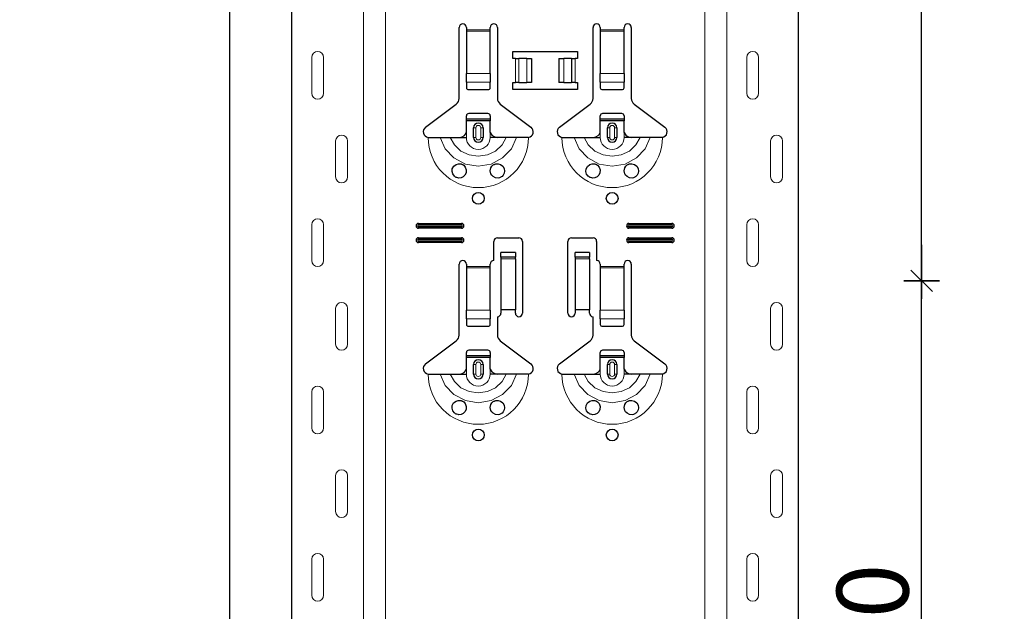
# Model space of a CAD drawing. Units: metres. Extents: x -3.8 to 22.4, y -8.2 to -2.2.
# Drawn here: x 15.2 to 15.6, y -3.8 to -3.5 of the extents above; entities that cross this region are included whole.
import ezdxf

# ---------------------------------------------------------------- set-up
doc = ezdxf.new("R2010")
doc.units = ezdxf.units.M
doc.header["$PDMODE"] = 65
doc.linetypes.add('AUSGEZOGEN', pattern=[0])
doc.layers.add('XR$18$TB_617_1', color=7, linetype='AUSGEZOGEN')
doc.styles.add('ARIAL', font='ARIAL.TTF')
doc.dimstyles.new('DIMSTYLE_28', dxfattribs={"dimtxt": 0.03, "dimasz": 0.015, "dimexe": 0, "dimexo": 1e-06, "dimgap": 0.015, "dimtad": 2, "dimdec": 0, "dimlfac": 1000, "dimrnd": 1, "dimzin": 12, "dimdsep": 46, "dimtxsty": 'ARIAL', "dimblk1": 'ALL_ML_STRICH', "dimblk2": 'ALL_ML_STRICH', "dimsah": 1, "dimcen": 0, "dimse1": 1, "dimse2": 1, "dimclrd": 7, "dimclre": 7, "dimclrt": 7, "dimadec": 0, "dimazin": 0, "dimtfac": 1, "dimtdec": 0, "dimtix": 1, "dimtmove": 2, "dimatfit": 3, "dimfxl": 0, "dimtzin": 0, "dimlwd": 0, "dimlwe": -3, "dimarcsym": 0})
doc.dimstyles.new('DIMSTYLE_29', dxfattribs={"dimtxt": 0.03, "dimasz": 0.015, "dimexe": 0, "dimexo": 1e-06, "dimgap": 0.015, "dimtad": 2, "dimdec": 0, "dimlfac": 1000, "dimrnd": 1, "dimdsep": 46, "dimtxsty": 'ARIAL', "dimblk1": 'ALL_ML_STRICH', "dimblk2": 'ALL_ML_STRICH', "dimsah": 1, "dimcen": 0, "dimse1": 1, "dimse2": 1, "dimclrd": 7, "dimclre": 7, "dimclrt": 7, "dimadec": 0, "dimazin": 0, "dimtfac": 1, "dimtdec": 0, "dimtix": 1, "dimtmove": 2, "dimatfit": 3, "dimfxl": 0, "dimtzin": 0, "dimlwd": 0, "dimlwe": -3, "dimarcsym": 0})

# ---------------------------------------------------------------- blocks, each defined once
blk = doc.blocks.new('ALL_ML_STRICH')
at = {"color": 0, "linetype": 'ByBlock', "lineweight": -2}
for p, q in [((-0.3, -0.3), (0.3, 0.3)), ((0, -0.5), (0, 0.5)), ((-1, 0), (0.5, 0))]:
    blk.add_line(p, q, dxfattribs=at)
blk = doc.blocks.new('*D90')
at = {"layer": 'DEFPOINTS', "color": 7, "linetype": 'AUSGEZOGEN', "lineweight": -3, "transparency": 33554687}
for p in [(15.42311, -3.3015), (14.89617, -6.2935), (15.59271, -6.2935)]:
    blk.add_point(p, dxfattribs=at)
at = {"layer": 'XR$18$TB_617_1', "color": 7, "linetype": 'AUSGEZOGEN', "lineweight": -2, "transparency": 33554687}
blk.add_line((14.89617, -6.2935), (14.89617, -3.3015), dxfattribs=at)
at = {"layer": 'XR$18$TB_617_1', "color": 7, "linetype": 'AUSGEZOGEN', "lineweight": -3, "transparency": 33554687, "xscale": 0.015, "yscale": 0.015, "zscale": 0.015}
for p, rotation in [((14.89617, -3.3015), 90), ((14.89617, -6.2935), 270)]:
    blk.add_blockref('ALL_ML_STRICH', p, dxfattribs=dict(at, rotation=rotation))
at = {"layer": 'XR$18$TB_617_1', "color": 7, "linetype": 'AUSGEZOGEN', "lineweight": -3, "transparency": 33554687, "insert": (14.87566, -4.80101), "char_height": 0.03, "width": 0.12, "attachment_point": 5, "rotation": 90, "style": 'ARIAL'}
blk.add_mtext('\\A1;{2992}', dxfattribs=at)
blk = doc.blocks.new('*D102')
at = {"layer": 'DEFPOINTS', "color": 7, "linetype": 'AUSGEZOGEN', "lineweight": -3, "transparency": 33554687}
for p in [(15.5349, -3.6235), (15.43686, -3.9235), (15.59057, -3.9235)]:
    blk.add_point(p, dxfattribs=at)
at = {"layer": 'XR$18$TB_617_1', "color": 7, "linetype": 'AUSGEZOGEN', "lineweight": -2, "transparency": 33554687}
blk.add_line((15.59057, -3.9235), (15.59057, -3.6235), dxfattribs=at)
at = {"layer": 'XR$18$TB_617_1', "color": 7, "linetype": 'AUSGEZOGEN', "lineweight": -3, "transparency": 33554687, "xscale": 0.015, "yscale": 0.015, "zscale": 0.015}
for p, rotation in [((15.59057, -3.6235), 90), ((15.59057, -3.9235), 270)]:
    blk.add_blockref('ALL_ML_STRICH', p, dxfattribs=dict(at, rotation=rotation))
at = {"layer": 'XR$18$TB_617_1', "color": 7, "linetype": 'AUSGEZOGEN', "lineweight": -3, "transparency": 33554687, "insert": (15.57004, -3.77596), "char_height": 0.03, "width": 0.09, "attachment_point": 5, "rotation": 90, "style": 'ARIAL'}
blk.add_mtext('\\A1;{300}', dxfattribs=at)
blk = doc.blocks.new('*D103')
at = {"layer": 'DEFPOINTS', "color": 7, "linetype": 'AUSGEZOGEN', "lineweight": -3, "transparency": 33554687}
for p in [(15.5199, -3.3235), (15.5349, -3.6235), (15.59057, -3.6235)]:
    blk.add_point(p, dxfattribs=at)
at = {"layer": 'XR$18$TB_617_1', "color": 7, "linetype": 'AUSGEZOGEN', "lineweight": -2, "transparency": 33554687}
blk.add_line((15.59057, -3.6235), (15.59057, -3.3235), dxfattribs=at)
at = {"layer": 'XR$18$TB_617_1', "color": 7, "linetype": 'AUSGEZOGEN', "lineweight": -3, "transparency": 33554687, "xscale": 0.015, "yscale": 0.015, "zscale": 0.015}
for p, rotation in [((15.59057, -3.3235), 90), ((15.59057, -3.6235), 270)]:
    blk.add_blockref('ALL_ML_STRICH', p, dxfattribs=dict(at, rotation=rotation))
at = {"layer": 'XR$18$TB_617_1', "color": 7, "linetype": 'AUSGEZOGEN', "lineweight": -3, "transparency": 33554687, "insert": (15.57004, -3.47596), "char_height": 0.03, "width": 0.09, "attachment_point": 5, "rotation": 90, "style": 'ARIAL'}
blk.add_mtext('\\A1;{300}', dxfattribs=at)
blk = doc.blocks.new('*D104')
at = {"layer": 'DEFPOINTS', "color": 7, "linetype": 'AUSGEZOGEN', "lineweight": -3, "transparency": 33554687}
for p in [(15.82811, -3.3015), (15.30117, -6.2935), (15.99771, -6.2935)]:
    blk.add_point(p, dxfattribs=at)
at = {"layer": 'XR$18$TB_617_1', "color": 7, "linetype": 'AUSGEZOGEN', "lineweight": -2, "transparency": 33554687}
blk.add_line((15.30117, -6.2935), (15.30117, -3.3015), dxfattribs=at)
at = {"layer": 'XR$18$TB_617_1', "color": 7, "linetype": 'AUSGEZOGEN', "lineweight": -3, "transparency": 33554687, "xscale": 0.015, "yscale": 0.015, "zscale": 0.015}
for p, rotation in [((15.30117, -3.3015), 90), ((15.30117, -6.2935), 270)]:
    blk.add_blockref('ALL_ML_STRICH', p, dxfattribs=dict(at, rotation=rotation))
at = {"layer": 'XR$18$TB_617_1', "color": 7, "linetype": 'AUSGEZOGEN', "lineweight": -3, "transparency": 33554687, "insert": (15.28066, -4.80101), "char_height": 0.03, "width": 0.12, "attachment_point": 5, "rotation": 90, "style": 'ARIAL'}
blk.add_mtext('\\A1;{2992}', dxfattribs=at)

msp = doc.modelspace()

# ---------------------------------------------------------------- linework, layer by layer
at = {"layer": 'XR$18$TB_617_1', "color": 202, "linetype": 'AUSGEZOGEN', "lineweight": -3, "transparency": 33554687}
for p, q in [((15.32712, -6.2935), (15.32712, -3.3015)), ((15.53909, -6.2935), (15.53909, -3.3015))]:
    msp.add_line(p, q, dxfattribs=at)
at = {"layer": 'XR$18$TB_617_1', "color": 202, "linetype": 'AUSGEZOGEN', "lineweight": 13, "transparency": 33554687}
for p, q in [((15.35712, -6.2935), (15.35712, -3.3015)), ((15.36636, -6.2935), (15.36636, -3.3015)), ((15.49986, -6.2935), (15.49986, -3.3015)), ((15.50909, -6.2935), (15.50909, -3.3015))]:
    msp.add_line(p, q, dxfattribs=at)
at = {"layer": 'XR$18$TB_617_1', "color": 7, "linetype": 'AUSGEZOGEN', "lineweight": -3, "transparency": 33554687}
for p, q in [((15.39711, -3.54718), (15.39711, -3.5175)), ((15.40011, -3.5175), (15.40011, -3.5185)), ((15.40011, -3.5185), (15.40011, -3.51907)), ((15.40011, -3.51907), (15.40011, -3.53681)), ((15.41011, -3.5185), (15.41011, -3.5175)), ((15.41011, -3.51907), (15.41011, -3.5185)), ((15.41011, -3.53681), (15.41011, -3.51907)), ((15.41311, -3.5175), (15.41311, -3.54718)), ((15.45311, -3.54718), (15.45311, -3.5175)), ((15.45611, -3.5175), (15.45611, -3.5185)), ((15.45611, -3.5185), (15.45611, -3.51907)), ((15.45611, -3.51907), (15.45611, -3.53681)), ((15.46611, -3.5185), (15.46611, -3.5175)), ((15.46611, -3.51907), (15.46611, -3.5185)), ((15.46611, -3.53681), (15.46611, -3.51907)), ((15.46911, -3.5175), (15.46911, -3.54718)), ((15.41961, -3.5305), (15.41961, -3.5275)), ((15.41961, -3.5275), (15.44661, -3.5275)), ((15.44661, -3.5275), (15.44661, -3.5305)), ((15.42061, -3.5305), (15.41961, -3.5305)), ((15.42061, -3.5305), (15.42202, -3.5305)), ((15.42202, -3.5305), (15.42209, -3.5305)), ((15.42538, -3.5305), (15.42209, -3.5305)), ((15.42538, -3.5305), (15.42736, -3.5305)), ((15.42736, -3.5305), (15.42736, -3.5405)), ((15.43886, -3.5305), (15.43886, -3.5405)), ((15.43886, -3.5305), (15.44083, -3.5305)), ((15.44412, -3.5305), (15.44083, -3.5305)), ((15.44412, -3.5305), (15.4442, -3.5305)), ((15.4442, -3.5305), (15.44561, -3.5305)), ((15.44661, -3.5305), (15.44561, -3.5305)), ((15.40011, -3.54044), (15.40011, -3.53681)), ((15.41011, -3.53681), (15.41011, -3.54044)), ((15.45611, -3.54044), (15.45611, -3.53681)), ((15.46611, -3.53681), (15.46611, -3.54044)), ((15.40011, -3.54044), (15.40011, -3.54272)), ((15.41011, -3.54272), (15.41011, -3.54044)), ((15.41961, -3.5435), (15.41961, -3.5405)), ((15.41961, -3.5405), (15.42061, -3.5405)), ((15.42202, -3.5405), (15.42061, -3.5405)), ((15.42209, -3.5405), (15.42202, -3.5405)), ((15.42209, -3.5405), (15.42538, -3.5405)), ((15.42736, -3.5405), (15.42538, -3.5405)), ((15.44083, -3.5405), (15.43886, -3.5405)), ((15.44083, -3.5405), (15.44412, -3.5405)), ((15.4442, -3.5405), (15.44412, -3.5405)), ((15.44561, -3.5405), (15.4442, -3.5405)), ((15.44561, -3.5405), (15.44661, -3.5405)), ((15.44661, -3.5405), (15.44661, -3.5435)), ((15.45611, -3.54044), (15.45611, -3.54272)), ((15.46611, -3.54272), (15.46611, -3.54044)), ((15.40111, -3.5435), (15.40911, -3.5435)), ((15.44661, -3.5435), (15.41961, -3.5435)), ((15.45711, -3.5435), (15.46511, -3.5435)), ((15.38305, -3.55927), (15.39591, -3.54957)), ((15.4143, -3.54957), (15.42716, -3.55927)), ((15.43905, -3.55927), (15.45191, -3.54957)), ((15.4703, -3.54957), (15.48316, -3.55927)), ((15.40911, -3.5535), (15.40111, -3.5535)), ((15.46511, -3.5535), (15.45711, -3.5535)), ((15.40011, -3.55575), (15.40011, -3.5545)), ((15.40011, -3.55655), (15.40011, -3.55575)), ((15.40011, -3.55575), (15.41011, -3.55575)), ((15.41011, -3.55655), (15.40011, -3.55655)), ((15.40011, -3.5615), (15.40011, -3.55655)), ((15.41011, -3.5545), (15.41011, -3.55575)), ((15.41011, -3.55575), (15.41011, -3.55655)), ((15.41011, -3.5615), (15.41011, -3.55655)), ((15.45611, -3.55575), (15.45611, -3.5545)), ((15.45611, -3.55655), (15.45611, -3.55575)), ((15.45611, -3.55575), (15.46611, -3.55575)), ((15.46611, -3.55655), (15.45611, -3.55655)), ((15.45611, -3.5615), (15.45611, -3.55655)), ((15.46611, -3.5545), (15.46611, -3.55575)), ((15.46611, -3.55575), (15.46611, -3.55655)), ((15.46611, -3.5615), (15.46611, -3.55655)), ((15.40311, -3.5635), (15.40311, -3.5595)), ((15.40711, -3.5595), (15.40711, -3.5635)), ((15.45911, -3.5635), (15.45911, -3.5595)), ((15.46311, -3.5595), (15.46311, -3.5635)), ((15.39711, -3.5635), (15.40011, -3.5635)), ((15.41311, -3.5635), (15.41011, -3.5635)), ((15.45311, -3.5635), (15.45611, -3.5635)), ((15.46911, -3.5635), (15.46611, -3.5635)), ((15.38011, -3.5995), (15.39811, -3.5995)), ((15.46811, -3.5995), (15.48611, -3.5995)), ((15.38011, -3.60008), (15.39811, -3.60008)), ((15.39811, -3.60092), (15.38011, -3.60092)), ((15.39811, -3.6015), (15.38011, -3.6015)), ((15.46811, -3.60008), (15.48611, -3.60008)), ((15.48611, -3.60092), (15.46811, -3.60092)), ((15.48611, -3.6015), (15.46811, -3.6015)), ((15.38011, -3.6055), (15.39811, -3.6055)), ((15.38011, -3.60608), (15.39811, -3.60608)), ((15.39811, -3.60692), (15.38011, -3.60692)), ((15.39811, -3.6075), (15.38011, -3.6075)), ((15.41161, -3.615), (15.41161, -3.607)), ((15.41311, -3.6055), (15.42211, -3.6055)), ((15.42361, -3.607), (15.42361, -3.637)), ((15.44261, -3.637), (15.44261, -3.607)), ((15.44411, -3.6055), (15.45311, -3.6055)), ((15.45461, -3.607), (15.45461, -3.615)), ((15.46811, -3.6055), (15.48611, -3.6055)), ((15.46811, -3.60608), (15.48611, -3.60608)), ((15.48611, -3.60692), (15.46811, -3.60692)), ((15.48611, -3.6075), (15.46811, -3.6075)), ((15.41461, -3.61364), (15.41461, -3.61164)), ((15.42061, -3.61164), (15.41461, -3.61164)), ((15.42061, -3.61164), (15.42061, -3.61364)), ((15.44561, -3.61364), (15.44561, -3.61164)), ((15.45161, -3.61164), (15.44561, -3.61164)), ((15.45161, -3.61164), (15.45161, -3.61364)), ((15.41461, -3.61365), (15.41461, -3.61364)), ((15.42061, -3.61364), (15.41461, -3.61364)), ((15.41461, -3.61365), (15.41461, -3.61432)), ((15.41461, -3.61432), (15.41461, -3.63567)), ((15.42061, -3.61364), (15.42061, -3.61365)), ((15.42061, -3.61432), (15.42061, -3.61365)), ((15.42061, -3.61432), (15.42061, -3.63567)), ((15.44561, -3.61365), (15.44561, -3.61364)), ((15.45161, -3.61364), (15.44561, -3.61364)), ((15.44561, -3.61365), (15.44561, -3.61432)), ((15.44561, -3.61432), (15.44561, -3.63567)), ((15.45161, -3.61364), (15.45161, -3.61365)), ((15.45161, -3.61432), (15.45161, -3.61365)), ((15.45161, -3.61432), (15.45161, -3.63567)), ((15.39711, -3.64618), (15.39711, -3.6165)), ((15.40011, -3.6165), (15.40011, -3.6175)), ((15.40011, -3.6175), (15.40011, -3.61807)), ((15.40011, -3.61807), (15.40011, -3.63581)), ((15.41011, -3.6175), (15.41011, -3.6165)), ((15.41011, -3.61807), (15.41011, -3.6175)), ((15.41011, -3.63581), (15.41011, -3.61807)), ((15.45611, -3.6165), (15.45611, -3.6175)), ((15.45611, -3.6175), (15.45611, -3.61807)), ((15.45611, -3.61807), (15.45611, -3.63581)), ((15.46611, -3.6175), (15.46611, -3.6165)), ((15.46611, -3.61807), (15.46611, -3.6175)), ((15.46611, -3.63581), (15.46611, -3.61807)), ((15.46911, -3.6165), (15.46911, -3.64618)), ((15.40011, -3.63944), (15.40011, -3.63581)), ((15.41011, -3.63581), (15.41011, -3.63944)), ((15.42061, -3.63567), (15.41461, -3.63567)), ((15.41461, -3.63567), (15.41461, -3.637)), ((15.42061, -3.637), (15.42061, -3.63567)), ((15.45161, -3.63567), (15.44561, -3.63567)), ((15.44561, -3.63567), (15.44561, -3.637)), ((15.45161, -3.637), (15.45161, -3.63567)), ((15.45611, -3.63944), (15.45611, -3.63581)), ((15.46611, -3.63581), (15.46611, -3.63944)), ((15.40011, -3.63944), (15.40011, -3.64172)), ((15.41011, -3.64172), (15.41011, -3.63944)), ((15.41311, -3.6385), (15.41311, -3.64618)), ((15.45311, -3.64618), (15.45311, -3.6385)), ((15.45611, -3.63944), (15.45611, -3.64172)), ((15.46611, -3.64172), (15.46611, -3.63944)), ((15.40111, -3.6425), (15.40911, -3.6425)), ((15.45711, -3.6425), (15.46511, -3.6425)), ((15.38305, -3.65827), (15.39591, -3.64857)), ((15.4143, -3.64857), (15.42716, -3.65827)), ((15.43905, -3.65827), (15.45191, -3.64857)), ((15.4703, -3.64857), (15.48316, -3.65827)), ((15.40911, -3.6525), (15.40111, -3.6525)), ((15.46511, -3.6525), (15.45711, -3.6525)), ((15.40011, -3.65475), (15.40011, -3.6535)), ((15.40011, -3.65555), (15.40011, -3.65475)), ((15.40011, -3.65475), (15.41011, -3.65475)), ((15.41011, -3.65555), (15.40011, -3.65555)), ((15.40011, -3.6605), (15.40011, -3.65555)), ((15.41011, -3.6535), (15.41011, -3.65475)), ((15.41011, -3.65475), (15.41011, -3.65555)), ((15.41011, -3.6605), (15.41011, -3.65555)), ((15.45611, -3.65475), (15.45611, -3.6535)), ((15.45611, -3.65555), (15.45611, -3.65475)), ((15.45611, -3.65475), (15.46611, -3.65475)), ((15.46611, -3.65555), (15.45611, -3.65555)), ((15.45611, -3.6605), (15.45611, -3.65555)), ((15.46611, -3.6535), (15.46611, -3.65475)), ((15.46611, -3.65475), (15.46611, -3.65555)), ((15.46611, -3.6605), (15.46611, -3.65555)), ((15.40311, -3.6625), (15.40311, -3.6585)), ((15.40711, -3.6585), (15.40711, -3.6625)), ((15.45911, -3.6625), (15.45911, -3.6585)), ((15.46311, -3.6585), (15.46311, -3.6625)), ((15.39711, -3.6625), (15.40011, -3.6625)), ((15.41311, -3.6625), (15.41011, -3.6625)), ((15.45311, -3.6625), (15.45611, -3.6625)), ((15.46911, -3.6625), (15.46611, -3.6625))]:
    msp.add_line(p, q, dxfattribs=at)
at = {"layer": 'XR$18$TB_617_1', "color": 7, "linetype": 'AUSGEZOGEN', "lineweight": 13, "transparency": 33554687}
for p, q in [((15.40011, -3.5185), (15.41011, -3.5185)), ((15.41011, -3.51907), (15.40011, -3.51907)), ((15.45611, -3.5185), (15.46611, -3.5185)), ((15.46611, -3.51907), (15.45611, -3.51907)), ((15.33542, -3.53), (15.33542, -3.545)), ((15.34042, -3.53), (15.34042, -3.545)), ((15.42061, -3.5405), (15.42061, -3.5305)), ((15.42202, -3.5305), (15.42202, -3.5405)), ((15.42209, -3.5305), (15.42209, -3.5405)), ((15.42538, -3.5305), (15.42538, -3.5405)), ((15.44083, -3.5305), (15.44083, -3.5405)), ((15.44412, -3.5305), (15.44412, -3.5405)), ((15.4442, -3.5305), (15.4442, -3.5405)), ((15.44561, -3.5305), (15.44561, -3.5405)), ((15.51739, -3.53), (15.51739, -3.545)), ((15.52239, -3.53), (15.52239, -3.545)), ((15.40011, -3.53681), (15.41011, -3.53681)), ((15.45611, -3.53681), (15.46611, -3.53681)), ((15.40011, -3.54044), (15.41011, -3.54044)), ((15.45611, -3.54044), (15.46611, -3.54044)), ((15.40011, -3.5635), (15.40011, -3.5615)), ((15.40311, -3.5595), (15.40408, -3.5595)), ((15.40408, -3.5635), (15.40408, -3.5595)), ((15.40711, -3.5595), (15.40613, -3.5595)), ((15.40613, -3.5595), (15.40613, -3.5635)), ((15.41011, -3.5635), (15.41011, -3.5615)), ((15.45611, -3.5635), (15.45611, -3.5615)), ((15.45911, -3.5595), (15.46008, -3.5595)), ((15.46008, -3.5635), (15.46008, -3.5595)), ((15.46311, -3.5595), (15.46213, -3.5595)), ((15.46213, -3.5595), (15.46213, -3.5635)), ((15.46611, -3.5635), (15.46611, -3.5615)), ((15.34542, -3.58), (15.34542, -3.565)), ((15.35042, -3.58), (15.35042, -3.565)), ((15.40408, -3.5635), (15.40311, -3.5635)), ((15.40613, -3.5635), (15.40711, -3.5635)), ((15.46008, -3.5635), (15.45911, -3.5635)), ((15.46213, -3.5635), (15.46311, -3.5635)), ((15.52739, -3.58), (15.52739, -3.565)), ((15.53239, -3.58), (15.53239, -3.565)), ((15.38011, -3.5995), (15.38011, -3.60008)), ((15.39811, -3.5995), (15.39811, -3.60008)), ((15.46811, -3.5995), (15.46811, -3.60008)), ((15.48611, -3.5995), (15.48611, -3.60008)), ((15.33542, -3.6), (15.33542, -3.615)), ((15.34042, -3.6), (15.34042, -3.615)), ((15.38011, -3.6015), (15.38011, -3.60092)), ((15.39811, -3.6015), (15.39811, -3.60092)), ((15.46811, -3.6015), (15.46811, -3.60092)), ((15.48611, -3.6015), (15.48611, -3.60092)), ((15.51739, -3.6), (15.51739, -3.615)), ((15.52239, -3.6), (15.52239, -3.615)), ((15.38011, -3.6055), (15.38011, -3.60608)), ((15.38011, -3.6075), (15.38011, -3.60692)), ((15.39811, -3.6055), (15.39811, -3.60608)), ((15.39811, -3.6075), (15.39811, -3.60692)), ((15.46811, -3.6055), (15.46811, -3.60608)), ((15.46811, -3.6075), (15.46811, -3.60692)), ((15.48611, -3.6055), (15.48611, -3.60608)), ((15.48611, -3.6075), (15.48611, -3.60692)), ((15.42061, -3.61365), (15.41461, -3.61365)), ((15.41461, -3.61432), (15.42061, -3.61432)), ((15.45161, -3.61365), (15.44561, -3.61365)), ((15.44561, -3.61432), (15.45161, -3.61432)), ((15.40011, -3.6175), (15.41011, -3.6175)), ((15.41011, -3.61807), (15.40011, -3.61807)), ((15.45611, -3.6175), (15.46611, -3.6175)), ((15.46611, -3.61807), (15.45611, -3.61807)), ((15.34542, -3.65), (15.34542, -3.635)), ((15.35042, -3.65), (15.35042, -3.635)), ((15.40011, -3.63581), (15.41011, -3.63581)), ((15.45611, -3.63581), (15.46611, -3.63581)), ((15.52739, -3.65), (15.52739, -3.635)), ((15.53239, -3.65), (15.53239, -3.635)), ((15.40011, -3.63944), (15.41011, -3.63944)), ((15.45611, -3.63944), (15.46611, -3.63944)), ((15.40011, -3.6625), (15.40011, -3.6605)), ((15.40311, -3.6585), (15.40408, -3.6585)), ((15.40408, -3.6625), (15.40408, -3.6585)), ((15.40711, -3.6585), (15.40613, -3.6585)), ((15.40613, -3.6585), (15.40613, -3.6625)), ((15.41011, -3.6625), (15.41011, -3.6605)), ((15.45611, -3.6625), (15.45611, -3.6605)), ((15.45911, -3.6585), (15.46008, -3.6585)), ((15.46008, -3.6625), (15.46008, -3.6585)), ((15.46311, -3.6585), (15.46213, -3.6585)), ((15.46213, -3.6585), (15.46213, -3.6625)), ((15.46611, -3.6625), (15.46611, -3.6605)), ((15.40408, -3.6625), (15.40311, -3.6625)), ((15.40613, -3.6625), (15.40711, -3.6625)), ((15.46008, -3.6625), (15.45911, -3.6625)), ((15.46213, -3.6625), (15.46311, -3.6625)), ((15.33542, -3.67), (15.33542, -3.685)), ((15.34042, -3.67), (15.34042, -3.685)), ((15.51739, -3.67), (15.51739, -3.685)), ((15.52239, -3.67), (15.52239, -3.685)), ((15.34542, -3.72), (15.34542, -3.705)), ((15.35042, -3.72), (15.35042, -3.705)), ((15.52739, -3.72), (15.52739, -3.705)), ((15.53239, -3.72), (15.53239, -3.705)), ((15.33542, -3.74), (15.33542, -3.755)), ((15.34042, -3.74), (15.34042, -3.755)), ((15.51739, -3.74), (15.51739, -3.755)), ((15.52239, -3.74), (15.52239, -3.755))]:
    msp.add_line(p, q, dxfattribs=at)
for points in [[(15.33792, -3.5275), (15.33792, -3.5275)], [(15.51989, -3.5275), (15.51989, -3.5275)], [(15.33792, -3.5475), (15.33792, -3.5475)], [(15.51989, -3.5475), (15.51989, -3.5475)], [(15.34792, -3.5625), (15.34792, -3.5625)], [(15.52989, -3.5625), (15.52989, -3.5625)], [(15.34792, -3.5825), (15.34792, -3.5825)], [(15.52989, -3.5825), (15.52989, -3.5825)], [(15.33792, -3.5975), (15.33792, -3.5975)], [(15.51989, -3.5975), (15.51989, -3.5975)], [(15.33792, -3.6175), (15.33792, -3.6175)], [(15.51989, -3.6175), (15.51989, -3.6175)], [(15.34792, -3.6325), (15.34792, -3.6325)], [(15.52989, -3.6325), (15.52989, -3.6325)], [(15.34792, -3.6525), (15.34792, -3.6525)], [(15.52989, -3.6525), (15.52989, -3.6525)], [(15.33792, -3.6675), (15.33792, -3.6675)], [(15.51989, -3.6675), (15.51989, -3.6675)], [(15.33792, -3.6875), (15.33792, -3.6875)], [(15.51989, -3.6875), (15.51989, -3.6875)], [(15.34792, -3.7025), (15.34792, -3.7025)], [(15.52989, -3.7025), (15.52989, -3.7025)], [(15.34792, -3.7225), (15.34792, -3.7225)], [(15.52989, -3.7225), (15.52989, -3.7225)], [(15.33792, -3.7375), (15.33792, -3.7375)], [(15.51989, -3.7375), (15.51989, -3.7375)], [(15.33792, -3.7575), (15.33792, -3.7575)], [(15.51989, -3.7575), (15.51989, -3.7575)]]:
    msp.add_lwpolyline(points, close=True, dxfattribs=at)
at = {"layer": 'XR$18$TB_617_1', "color": 7, "linetype": 'AUSGEZOGEN', "lineweight": -3, "transparency": 33554687}
for points in [[(15.39711, -3.5635), (15.3983, -3.56328), (15.3993, -3.56265), (15.39977, -3.56211), (15.40011, -3.5615)], [(15.41011, -3.5615), (15.41081, -3.56255), (15.41169, -3.56318), (15.41239, -3.56342), (15.41311, -3.5635)], [(15.45311, -3.5635), (15.4543, -3.56328), (15.4553, -3.56265), (15.45577, -3.56211), (15.45611, -3.5615)], [(15.46611, -3.5615), (15.46681, -3.56255), (15.46769, -3.56318), (15.46839, -3.56342), (15.46911, -3.5635)], [(15.38411, -3.5635), (15.38702, -3.5635), (15.38916, -3.5635)], [(15.38916, -3.5635), (15.3901, -3.5635), (15.39174, -3.5635), (15.39338, -3.5635)], [(15.39338, -3.5635), (15.3963, -3.5635), (15.39711, -3.5635)], [(15.41684, -3.5635), (15.41392, -3.5635), (15.41311, -3.5635)], [(15.42106, -3.5635), (15.42012, -3.5635), (15.41847, -3.5635), (15.41684, -3.5635)], [(15.42611, -3.5635), (15.4232, -3.5635), (15.42106, -3.5635)], [(15.44011, -3.5635), (15.44302, -3.5635), (15.44516, -3.5635)], [(15.44516, -3.5635), (15.4461, -3.5635), (15.44774, -3.5635), (15.44938, -3.5635)], [(15.44938, -3.5635), (15.4523, -3.5635), (15.45311, -3.5635)], [(15.47284, -3.5635), (15.46992, -3.5635), (15.46911, -3.5635)], [(15.47706, -3.5635), (15.47612, -3.5635), (15.47447, -3.5635), (15.47284, -3.5635)], [(15.48211, -3.5635), (15.4792, -3.5635), (15.47706, -3.5635)], [(15.39711, -3.6625), (15.3983, -3.66228), (15.3993, -3.66165), (15.39977, -3.66111), (15.40011, -3.6605)], [(15.41011, -3.6605), (15.41081, -3.66155), (15.41169, -3.66218), (15.41239, -3.66242), (15.41311, -3.6625)], [(15.45311, -3.6625), (15.4543, -3.66228), (15.4553, -3.66165), (15.45577, -3.66111), (15.45611, -3.6605)], [(15.46611, -3.6605), (15.46681, -3.66155), (15.46769, -3.66218), (15.46839, -3.66242), (15.46911, -3.6625)], [(15.38411, -3.6625), (15.38702, -3.6625), (15.38916, -3.6625)], [(15.38916, -3.6625), (15.3901, -3.6625), (15.39174, -3.6625), (15.39338, -3.6625)], [(15.39338, -3.6625), (15.3963, -3.6625), (15.39711, -3.6625)], [(15.41684, -3.6625), (15.41392, -3.6625), (15.41311, -3.6625)], [(15.42106, -3.6625), (15.42012, -3.6625), (15.41847, -3.6625), (15.41684, -3.6625)], [(15.42611, -3.6625), (15.4232, -3.6625), (15.42106, -3.6625)], [(15.44011, -3.6625), (15.44302, -3.6625), (15.44516, -3.6625)], [(15.44516, -3.6625), (15.4461, -3.6625), (15.44774, -3.6625), (15.44938, -3.6625)], [(15.44938, -3.6625), (15.4523, -3.6625), (15.45311, -3.6625)], [(15.47284, -3.6625), (15.46992, -3.6625), (15.46911, -3.6625)], [(15.47706, -3.6625), (15.47612, -3.6625), (15.47447, -3.6625), (15.47284, -3.6625)], [(15.48211, -3.6625), (15.4792, -3.6625), (15.47706, -3.6625)]]:
    msp.add_lwpolyline(points, dxfattribs=at)
at = {"layer": 'XR$18$TB_617_1', "color": 7, "linetype": 'AUSGEZOGEN', "lineweight": 13, "transparency": 33554687}
for points in [[(15.38916, -3.5635), (15.39127, -3.56824), (15.39493, -3.57211), (15.39972, -3.57463), (15.40511, -3.5755), (15.4105, -3.57463), (15.41528, -3.57211), (15.41894, -3.56824), (15.42106, -3.5635)], [(15.39338, -3.5635), (15.39514, -3.56667), (15.39787, -3.56921), (15.4013, -3.57085), (15.40511, -3.57141), (15.40891, -3.57085), (15.41234, -3.56921), (15.41508, -3.56667), (15.41684, -3.5635)], [(15.44516, -3.5635), (15.44727, -3.56824), (15.45093, -3.57211), (15.45572, -3.57463), (15.46111, -3.5755), (15.4665, -3.57463), (15.47128, -3.57211), (15.47494, -3.56824), (15.47706, -3.5635)], [(15.44938, -3.5635), (15.45114, -3.56667), (15.45387, -3.56921), (15.4573, -3.57085), (15.46111, -3.57141), (15.46491, -3.57085), (15.46834, -3.56921), (15.47108, -3.56667), (15.47284, -3.5635)], [(15.38916, -3.6625), (15.39127, -3.66724), (15.39493, -3.67111), (15.39972, -3.67363), (15.40511, -3.6745), (15.4105, -3.67363), (15.41528, -3.67111), (15.41894, -3.66724), (15.42106, -3.6625)], [(15.39338, -3.6625), (15.39514, -3.66567), (15.39787, -3.66821), (15.4013, -3.66985), (15.40511, -3.67041), (15.40891, -3.66985), (15.41234, -3.66821), (15.41508, -3.66567), (15.41684, -3.6625)], [(15.44516, -3.6625), (15.44727, -3.66724), (15.45093, -3.67111), (15.45572, -3.67363), (15.46111, -3.6745), (15.4665, -3.67363), (15.47128, -3.67111), (15.47494, -3.66724), (15.47706, -3.6625)], [(15.44938, -3.6625), (15.45114, -3.66567), (15.45387, -3.66821), (15.4573, -3.66985), (15.46111, -3.67041), (15.46491, -3.66985), (15.46834, -3.66821), (15.47108, -3.66567), (15.47284, -3.6625)]]:
    msp.add_lwpolyline(points, dxfattribs=at)
at = {"layer": 'XR$18$TB_617_1', "color": 7, "linetype": 'AUSGEZOGEN', "lineweight": -3, "transparency": 33554687}
for points in [[(15.39701, -3.5805), (15.39661, -3.58046), (15.39609, -3.58032), (15.39583, -3.58022), (15.39563, -3.58011), (15.39542, -3.57998), (15.39509, -3.57972), (15.3944, -3.57879), (15.39412, -3.57774), (15.39424, -3.57661), (15.39483, -3.57555), (15.39584, -3.57478), (15.39679, -3.57452), (15.39763, -3.57455), (15.39791, -3.57461), (15.39813, -3.57468), (15.39828, -3.57474), (15.39842, -3.5748), (15.3986, -3.5749), (15.399, -3.57517), (15.39963, -3.57588), (15.40007, -3.57704), (15.40001, -3.57826), (15.39954, -3.57925), (15.39881, -3.57997), (15.39792, -3.58039), (15.39701, -3.5805)], [(15.41133, -3.57992), (15.41073, -3.57933), (15.41035, -3.57869), (15.41011, -3.57744), (15.41036, -3.57629), (15.41084, -3.57554), (15.41139, -3.57504), (15.41168, -3.57486), (15.41184, -3.57478), (15.41198, -3.57472), (15.41214, -3.57466), (15.41243, -3.57458), (15.41339, -3.57451), (15.41443, -3.57481), (15.41542, -3.57559), (15.41595, -3.57655), (15.41611, -3.57756), (15.41593, -3.57851), (15.41551, -3.5793), (15.41504, -3.5798), (15.41475, -3.58001), (15.41454, -3.58014), (15.41433, -3.58024), (15.41405, -3.58035), (15.41341, -3.58049), (15.41234, -3.5804), (15.41133, -3.57992)], [(15.45301, -3.5805), (15.45266, -3.58047), (15.45211, -3.58033), (15.45185, -3.58022), (15.45164, -3.58012), (15.45143, -3.57999), (15.45111, -3.57974), (15.45042, -3.57884), (15.45012, -3.5778), (15.45023, -3.57667), (15.45079, -3.5756), (15.45179, -3.57481), (15.45274, -3.57452), (15.45345, -3.57452), (15.4539, -3.57461), (15.45413, -3.57468), (15.45428, -3.57474), (15.45442, -3.5748), (15.4546, -3.5749), (15.455, -3.57517), (15.45563, -3.57588), (15.45607, -3.57704), (15.45601, -3.57826), (15.45554, -3.57925), (15.45481, -3.57997), (15.45392, -3.58039), (15.45301, -3.5805)], [(15.46733, -3.57992), (15.46673, -3.57933), (15.46635, -3.57869), (15.46611, -3.57744), (15.46636, -3.57629), (15.46684, -3.57554), (15.46739, -3.57504), (15.46768, -3.57486), (15.46784, -3.57478), (15.46798, -3.57472), (15.46814, -3.57466), (15.46843, -3.57458), (15.46939, -3.57451), (15.47043, -3.57481), (15.47142, -3.57559), (15.47195, -3.57655), (15.47211, -3.57756), (15.47193, -3.57851), (15.47151, -3.5793), (15.47104, -3.5798), (15.47075, -3.58001), (15.47054, -3.58014), (15.47033, -3.58024), (15.47005, -3.58035), (15.46941, -3.58049), (15.46834, -3.5804), (15.46733, -3.57992)], [(15.39701, -3.6795), (15.39666, -3.67947), (15.39611, -3.67933), (15.39585, -3.67922), (15.39564, -3.67912), (15.39543, -3.67899), (15.39511, -3.67874), (15.39442, -3.67784), (15.39412, -3.6768), (15.39423, -3.67567), (15.39479, -3.6746), (15.39579, -3.67381), (15.39674, -3.67352), (15.39745, -3.67352), (15.3979, -3.67361), (15.39813, -3.67368), (15.39828, -3.67374), (15.39842, -3.6738), (15.3986, -3.6739), (15.399, -3.67417), (15.39963, -3.67488), (15.40007, -3.67604), (15.40001, -3.67726), (15.39954, -3.67825), (15.39881, -3.67897), (15.39792, -3.67939), (15.39701, -3.6795)], [(15.41133, -3.67892), (15.41073, -3.67833), (15.41035, -3.67769), (15.41011, -3.67644), (15.41036, -3.67529), (15.41084, -3.67454), (15.41139, -3.67404), (15.41168, -3.67386), (15.41184, -3.67378), (15.41198, -3.67372), (15.41214, -3.67366), (15.41243, -3.67358), (15.41339, -3.67351), (15.41443, -3.67381), (15.41542, -3.67459), (15.41595, -3.67555), (15.41611, -3.67656), (15.41593, -3.67751), (15.41551, -3.6783), (15.41504, -3.6788), (15.41475, -3.67901), (15.41454, -3.67914), (15.41433, -3.67924), (15.41405, -3.67935), (15.41341, -3.67949), (15.41234, -3.6794), (15.41133, -3.67892)], [(15.45301, -3.6795), (15.45266, -3.67947), (15.45211, -3.67933), (15.45185, -3.67922), (15.45164, -3.67912), (15.45143, -3.67899), (15.45111, -3.67874), (15.45042, -3.67784), (15.45012, -3.6768), (15.45023, -3.67567), (15.45079, -3.6746), (15.45179, -3.67381), (15.45274, -3.67352), (15.45345, -3.67352), (15.4539, -3.67361), (15.45413, -3.67368), (15.45428, -3.67374), (15.45442, -3.6738), (15.4546, -3.6739), (15.455, -3.67417), (15.45563, -3.67488), (15.45607, -3.67604), (15.45601, -3.67726), (15.45554, -3.67825), (15.45481, -3.67897), (15.45392, -3.67939), (15.45301, -3.6795)], [(15.46733, -3.67892), (15.46673, -3.67833), (15.46635, -3.67769), (15.46611, -3.67644), (15.46636, -3.67529), (15.46684, -3.67454), (15.46739, -3.67404), (15.46768, -3.67386), (15.46784, -3.67378), (15.46798, -3.67372), (15.46814, -3.67366), (15.46843, -3.67358), (15.46939, -3.67351), (15.47043, -3.67381), (15.47142, -3.67459), (15.47195, -3.67555), (15.47211, -3.67656), (15.47193, -3.67751), (15.47151, -3.6783), (15.47104, -3.6788), (15.47075, -3.67901), (15.47054, -3.67914), (15.47033, -3.67924), (15.47005, -3.67935), (15.46941, -3.67949), (15.46834, -3.6794), (15.46733, -3.67892)]]:
    msp.add_lwpolyline(points, close=True, dxfattribs=at)
for centre in [(15.40511, -3.58899), (15.46111, -3.58899), (15.40511, -3.68799), (15.46111, -3.68799)]:
    msp.add_circle(centre, 0.00245, dxfattribs=at)
for centre, radius, start, end in [((15.39861, -3.5175), 0.0015, 0, 180), ((15.41161, -3.5175), 0.0015, 0, 180), ((15.45461, -3.5175), 0.0015, 0, 180), ((15.46761, -3.5175), 0.0015, 0, 180), ((15.39411, -3.54718), 0.003, 307, 0), ((15.41611, -3.54718), 0.003, 180, 233), ((15.45011, -3.54718), 0.003, 307, 0), ((15.47211, -3.54718), 0.003, 180, 233), ((15.40111, -3.5545), 0.001, 90, 180), ((15.40911, -3.5545), 0.001, 0, 90), ((15.45711, -3.5545), 0.001, 90, 180), ((15.46511, -3.5545), 0.001, 0, 90), ((15.40511, -3.5595), 0.002, 0, 180), ((15.46111, -3.5595), 0.002, 0, 180), ((15.38448, -3.56116), 0.00237, 127, 260.9977), ((15.42574, -3.56116), 0.00237, 279.0023, 53), ((15.44048, -3.56116), 0.00237, 127, 260.9977), ((15.48174, -3.56116), 0.00237, 279.0023, 53), ((15.40511, -3.5635), 0.002, 180, 0), ((15.46111, -3.5635), 0.002, 180, 0), ((15.38011, -3.6005), 0.001, 90, 270), ((15.39811, -3.6005), 0.001, 270, 90), ((15.46811, -3.6005), 0.001, 90, 270), ((15.48611, -3.6005), 0.001, 270, 90), ((15.38011, -3.6005), 0.000423, 90, 270), ((15.39811, -3.6005), 0.000423, 270, 90), ((15.46811, -3.6005), 0.000423, 90, 270), ((15.48611, -3.6005), 0.000423, 270, 90), ((15.38011, -3.6065), 0.001, 90, 270), ((15.38011, -3.6065), 0.000423, 90, 270), ((15.39811, -3.6065), 0.001, 270, 90), ((15.39811, -3.6065), 0.000423, 270, 90), ((15.41311, -3.607), 0.0015, 90, 180), ((15.42211, -3.607), 0.0015, 0, 90), ((15.44411, -3.607), 0.0015, 90, 180), ((15.45311, -3.607), 0.0015, 0, 90), ((15.46811, -3.6065), 0.001, 90, 270), ((15.46811, -3.6065), 0.000423, 90, 270), ((15.48611, -3.6065), 0.001, 270, 90), ((15.48611, -3.6065), 0.000423, 270, 90), ((15.39861, -3.6165), 0.0015, 0, 180), ((15.41161, -3.6165), 0.0015, 90, 180), ((15.45461, -3.6165), 0.0015, 0, 90), ((15.46761, -3.6165), 0.0015, 0, 180), ((15.41311, -3.637), 0.0015, 270, 0), ((15.42211, -3.637), 0.0015, 180, 0), ((15.44411, -3.637), 0.0015, 180, 0), ((15.45311, -3.637), 0.0015, 180, 270), ((15.39411, -3.64618), 0.003, 307, 0), ((15.41611, -3.64618), 0.003, 180, 233), ((15.45011, -3.64618), 0.003, 307, 0), ((15.47211, -3.64618), 0.003, 180, 233), ((15.40111, -3.6535), 0.001, 90, 180), ((15.40911, -3.6535), 0.001, 0, 90), ((15.45711, -3.6535), 0.001, 90, 180), ((15.46511, -3.6535), 0.001, 0, 90), ((15.40511, -3.6585), 0.002, 0, 180), ((15.46111, -3.6585), 0.002, 0, 180), ((15.38448, -3.66016), 0.00237, 127, 260.9977), ((15.42574, -3.66016), 0.00237, 279.0023, 53), ((15.44048, -3.66016), 0.00237, 127, 260.9977), ((15.48174, -3.66016), 0.00237, 279.0023, 53), ((15.40511, -3.6625), 0.002, 180, 0), ((15.46111, -3.6625), 0.002, 180, 0)]:
    msp.add_arc(centre, radius, start, end, dxfattribs=at)
at = {"layer": 'XR$18$TB_617_1', "color": 7, "linetype": 'AUSGEZOGEN', "lineweight": 13, "transparency": 33554687}
for centre, radius, start, end in [((15.33792, -3.53), 0.0025, 90, 180), ((15.33792, -3.53), 0.0025, 0, 90), ((15.51989, -3.53), 0.0025, 90, 180), ((15.51989, -3.53), 0.0025, 0, 90), ((15.33792, -3.545), 0.0025, 180, 270), ((15.33792, -3.545), 0.0025, 270, 0), ((15.51989, -3.545), 0.0025, 180, 270), ((15.51989, -3.545), 0.0025, 270, 0), ((15.40511, -3.5595), 0.00103, 0, 180), ((15.46111, -3.5595), 0.00103, 0, 180), ((15.34792, -3.565), 0.0025, 90, 180), ((15.34792, -3.565), 0.0025, 0, 90), ((15.52989, -3.565), 0.0025, 90, 180), ((15.52989, -3.565), 0.0025, 0, 90), ((15.40511, -3.5635), 0.021, 180, 270), ((15.40511, -3.5635), 0.005, 180, 270), ((15.40511, -3.5635), 0.00103, 180, 0), ((15.40511, -3.5635), 0.021, 270, 0), ((15.40511, -3.5635), 0.005, 270, 0), ((15.46111, -3.5635), 0.021, 180, 270), ((15.46111, -3.5635), 0.005, 180, 270), ((15.46111, -3.5635), 0.00103, 180, 0), ((15.46111, -3.5635), 0.021, 270, 0), ((15.46111, -3.5635), 0.005, 270, 0), ((15.34792, -3.58), 0.0025, 180, 270), ((15.34792, -3.58), 0.0025, 270, 0), ((15.52989, -3.58), 0.0025, 180, 270), ((15.52989, -3.58), 0.0025, 270, 0), ((15.33792, -3.6), 0.0025, 90, 180), ((15.33792, -3.6), 0.0025, 0, 90), ((15.51989, -3.6), 0.0025, 90, 180), ((15.51989, -3.6), 0.0025, 0, 90), ((15.33792, -3.615), 0.0025, 180, 270), ((15.33792, -3.615), 0.0025, 270, 0), ((15.51989, -3.615), 0.0025, 180, 270), ((15.51989, -3.615), 0.0025, 270, 0), ((15.34792, -3.635), 0.0025, 90, 180), ((15.34792, -3.635), 0.0025, 0, 90), ((15.52989, -3.635), 0.0025, 90, 180), ((15.52989, -3.635), 0.0025, 0, 90), ((15.34792, -3.65), 0.0025, 180, 270), ((15.34792, -3.65), 0.0025, 270, 0), ((15.52989, -3.65), 0.0025, 180, 270), ((15.52989, -3.65), 0.0025, 270, 0), ((15.40511, -3.6585), 0.00103, 0, 180), ((15.46111, -3.6585), 0.00103, 0, 180), ((15.40511, -3.6625), 0.021, 180, 270), ((15.40511, -3.6625), 0.005, 180, 270), ((15.40511, -3.6625), 0.00103, 180, 0), ((15.40511, -3.6625), 0.021, 270, 0), ((15.40511, -3.6625), 0.005, 270, 0), ((15.46111, -3.6625), 0.021, 180, 270), ((15.46111, -3.6625), 0.005, 180, 270), ((15.46111, -3.6625), 0.00103, 180, 0), ((15.46111, -3.6625), 0.021, 270, 0), ((15.46111, -3.6625), 0.005, 270, 0), ((15.33792, -3.67), 0.0025, 90, 180), ((15.33792, -3.67), 0.0025, 0, 90), ((15.51989, -3.67), 0.0025, 90, 180), ((15.51989, -3.67), 0.0025, 0, 90), ((15.33792, -3.685), 0.0025, 180, 270), ((15.33792, -3.685), 0.0025, 270, 0), ((15.51989, -3.685), 0.0025, 180, 270), ((15.51989, -3.685), 0.0025, 270, 0), ((15.34792, -3.705), 0.0025, 90, 180), ((15.34792, -3.705), 0.0025, 0, 90), ((15.52989, -3.705), 0.0025, 90, 180), ((15.52989, -3.705), 0.0025, 0, 90), ((15.34792, -3.72), 0.0025, 180, 270), ((15.34792, -3.72), 0.0025, 270, 0), ((15.52989, -3.72), 0.0025, 180, 270), ((15.52989, -3.72), 0.0025, 270, 0), ((15.33792, -3.74), 0.0025, 90, 180), ((15.33792, -3.74), 0.0025, 0, 90), ((15.51989, -3.74), 0.0025, 90, 180), ((15.51989, -3.74), 0.0025, 0, 90), ((15.33792, -3.755), 0.0025, 180, 270), ((15.33792, -3.755), 0.0025, 270, 0), ((15.51989, -3.755), 0.0025, 180, 270), ((15.51989, -3.755), 0.0025, 270, 0)]:
    msp.add_arc(centre, radius, start, end, dxfattribs=at)
at = {"layer": 'XR$18$TB_617_1', "color": 7, "linetype": 'AUSGEZOGEN', "lineweight": -3, "transparency": 33554687}
for centre, major_axis, start_param, end_param in [((15.40111, -3.54272), (-0.001, 0), 0, 1.570796), ((15.40911, -3.54272), (0.001, 0), 4.712389, 6.283185), ((15.45711, -3.54272), (-0.001, 0), 0, 1.570796), ((15.46511, -3.54272), (0.001, 0), 4.712389, 6.283185), ((15.40111, -3.64172), (-0.001, 0), 0, 1.570796), ((15.40911, -3.64172), (0.001, 0), 4.712389, 6.283185), ((15.45711, -3.64172), (-0.001, 0), 0, 1.570796), ((15.46511, -3.64172), (0.001, 0), 4.712389, 6.283185)]:
    msp.add_ellipse(centre, major_axis=major_axis, ratio=0.782549, start_param=start_param, end_param=end_param, dxfattribs=at)

# ---------------------------------------------------------------- dimensions: what is measured, and where the dimension line sits
for base, p1, p2, dimstyle, picture, middle in [((14.89617, -3.3015), (15.59271, -6.2935), (15.42311, -3.3015), 'DIMSTYLE_29', '*D90', (14.87566, -4.80101)), ((15.30117, -3.3015), (15.99771, -6.2935), (15.82811, -3.3015), 'DIMSTYLE_29', '*D104', (15.28066, -4.80101)), ((15.59057, -3.3235), (15.5349, -3.6235), (15.5199, -3.3235), 'DIMSTYLE_28', '*D103', (15.57004, -3.47596)), ((15.59057, -3.6235), (15.43686, -3.9235), (15.5349, -3.6235), 'DIMSTYLE_28', '*D102', (15.57004, -3.77596))]:
    dim = msp.add_linear_dim(base=base, p1=p1, p2=p2, angle=90, dimstyle=dimstyle, override={"dimpost": '<>', "dimclrd": 7, "dimclre": 7, "dimclrt": 7, "dimlwd": 0, "dimlwe": 65533}, dxfattribs=at)
    dim.commit()
    dim.dimension.update_dxf_attribs({"geometry": picture, "text_midpoint": middle, "dimtype": 160})

doc.saveas('drawing.dxf')
